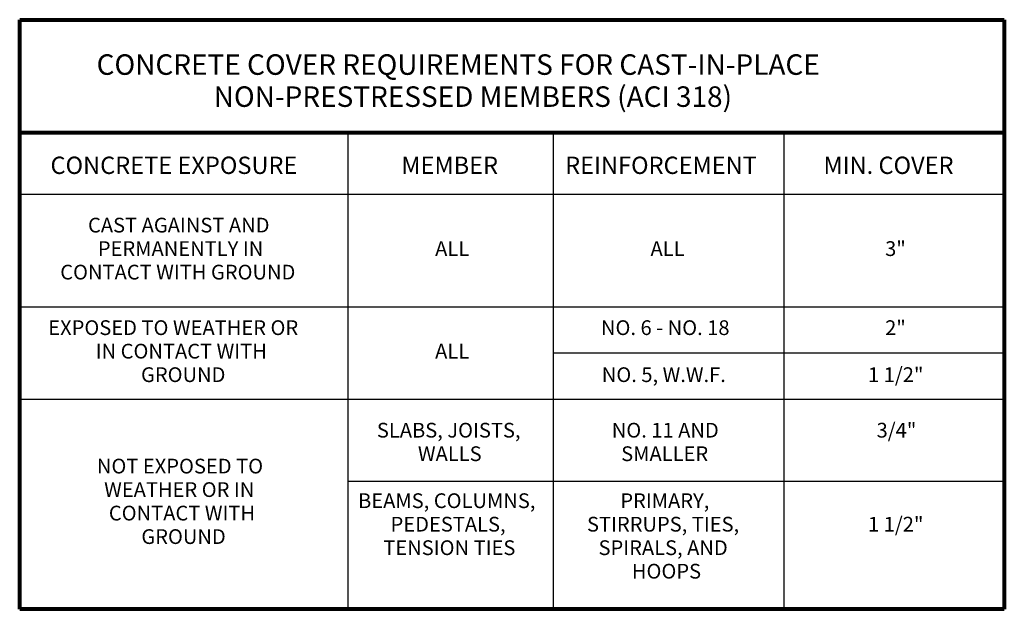
# Model space of a CAD drawing. Units: inches. Extents: x 120018 to 125083, y 118466 to 122287.
# Drawn here: x 124738 to 124798, y 118529 to 118565 of the extents above; entities that cross this region are included whole.
import ezdxf

# ---------------------------------------------------------------- set-up
doc = ezdxf.new("R2010")
doc.units = ezdxf.units.IN
doc.header["$MEASUREMENT"] = 0
doc.layers.add('A-DETL', color=52, linetype='Continuous', lineweight=13)
doc.layers.add('G-ANNO-TEXT', color=7, linetype='Continuous', lineweight=13)
doc.styles.add('arial', font='arial.ttf')
doc.styles.add('Arial_1', font='arial.ttf', dxfattribs={"height": 0.089844})
doc.styles.add('Arial_6', font='arial.ttf', dxfattribs={"height": 0.105469})

msp = doc.modelspace()

# ---------------------------------------------------------------- linework, layer by layer
at = {"layer": 'A-DETL', "lineweight": 80, "ltscale": 10}
for p, q in [((124737.6623, 118564.6246), (124797.6623, 118564.6246)), ((124737.6623, 118528.6871), (124737.6623, 118564.6246)), ((124797.6623, 118564.6246), (124797.6623, 118528.6871)), ((124737.6623, 118557.7496), (124797.6623, 118557.7496)), ((124797.6623, 118528.6871), (124737.6623, 118528.6871))]:
    msp.add_line(p, q, dxfattribs=at)
at = {"layer": 'A-DETL', "lineweight": 30, "ltscale": 10}
for p, q in [((124757.6623, 118557.7496), (124757.6623, 118528.6871)), ((124770.1623, 118557.7496), (124770.1623, 118528.6871)), ((124784.2248, 118557.7496), (124784.2248, 118528.6871)), ((124737.6623, 118553.9996), (124797.6623, 118553.9996)), ((124737.6623, 118547.1246), (124797.6623, 118547.1246)), ((124770.1623, 118544.3121), (124797.6623, 118544.3121)), ((124737.6623, 118541.4996), (124797.6623, 118541.4996)), ((124757.6623, 118536.4996), (124797.6623, 118536.4996))]:
    msp.add_line(p, q, dxfattribs=at)

# ---------------------------------------------------------------- texts
at = {"layer": 'G-ANNO-TEXT', "color": 7, "linetype": 'Continuous', "attachment_point": 1}
for s, insert, char_height, width, style in [('CONCRETE COVER REQUIREMENTS FOR CAST-IN-PLACE ', (124742.3485, 118562.5136), 1.25, 59.911875, 'arial'), ('NON-PRESTRESSED MEMBERS (ACI 318)', (124749.484, 118560.5605), 1.25, 42.0475, 'arial'), ('CONCRETE EXPOSURE', (124739.5398, 118556.2767), 1.054688, 20.143125, 'Arial_6'), ('MEMBER', (124760.921, 118556.2767), 1.05469, 7.739062, 'Arial_6'), ('REINFORCEMENT', (124770.9009, 118556.2767), 1.054688, 15.345625, 'Arial_6'), ('MIN. COVER', (124786.6431, 118556.2767), 1.05469, 10.485, 'Arial_6'), ('CAST AGAINST AND ', (124741.8254, 118552.5527), 0.898437, 15.03, 'Arial_1'), ('PERMANENTLY IN ', (124742.4244, 118551.1204), 0.898437, 13.578125, 'Arial_1'), ('ALL', (124762.9783, 118551.1204), 0.89844, 2.720625, 'Arial_1'), ('ALL', (124776.1033, 118551.1204), 0.89844, 2.720625, 'Arial_1'), ('3"', (124790.4001, 118551.1204), 0.89844, 1.395, 'Arial_1'), ('CONTACT WITH GROUND', (124740.1327, 118549.6881), 0.898437, 18.722812, 'Arial_1'), ('EXPOSED TO WEATHER OR ', (124739.4036, 118546.3027), 0.898437, 20.521875, 'Arial_1'), ('NO. 6 - NO. 18', (124773.0824, 118546.3027), 0.898437, 10.074687, 'Arial_1'), ('2"', (124790.4001, 118546.3027), 0.89844, 1.395, 'Arial_1'), ('IN CONTACT WITH ', (124742.2942, 118544.8704), 0.898437, 13.862187, 'Arial_1'), ('ALL', (124762.9783, 118544.8704), 0.89844, 2.720625, 'Arial_1'), ('GROUND', (124745.0546, 118543.4381), 0.89844, 6.760625, 'Arial_1'), ('NO. 5, W.W.F.', (124773.1345, 118543.4381), 0.898437, 9.948437, 'Arial_1'), ('1 1/2"', (124789.3585, 118543.4381), 0.89844, 3.92, 'Arial_1'), ('SLABS, JOISTS, ', (124759.429, 118540.0527), 0.898437, 11.7475, 'Arial_1'), ('NO. 11 AND ', (124773.7422, 118540.0527), 0.898437, 8.84375, 'Arial_1'), ('3/4"', (124789.8793, 118540.0527), 0.89844, 2.6575, 'Arial_1'), ('WALLS', (124761.929, 118538.6204), 0.89844, 5.245625, 'Arial_1'), ('SMALLER', (124774.3151, 118538.6204), 0.89844, 7.07625, 'Arial_1'), ('NOT EXPOSED TO ', (124742.3663, 118537.8652), 0.898437, 13.735938, 'Arial_1'), ('WEATHER OR IN ', (124742.809, 118536.4329), 0.898437, 12.63125, 'Arial_1'), ('BEAMS, COLUMNS, ', (124758.2832, 118535.7558), 0.898437, 14.14625, 'Arial_1'), ('PRIMARY, ', (124774.263, 118535.7558), 0.89844, 7.612812, 'Arial_1'), ('CONTACT WITH ', (124743.0955, 118535.0006), 0.898437, 11.968438, 'Arial_1'), ('PEDESTALS, ', (124760.2623, 118534.3235), 0.898437, 9.7275, 'Arial_1'), ('STIRRUPS, TIES, ', (124772.2317, 118534.3235), 0.898437, 12.536563, 'Arial_1'), ('1 1/2"', (124789.3585, 118534.3235), 0.89844, 3.92, 'Arial_1'), ('GROUND', (124745.0746, 118533.5683), 0.89844, 6.760625, 'Arial_1'), ('TENSION TIES', (124759.8196, 118532.8912), 0.898437, 10.35875, 'Arial_1'), ('SPIRALS, AND ', (124772.9349, 118532.8912), 0.898437, 10.832187, 'Arial_1'), ('HOOPS', (124774.9661, 118531.4589), 0.89844, 5.466563, 'Arial_1')]:
    msp.add_mtext(s, dxfattribs=dict(at, insert=insert, char_height=char_height, width=width, style=style))

doc.saveas('drawing.dxf')
